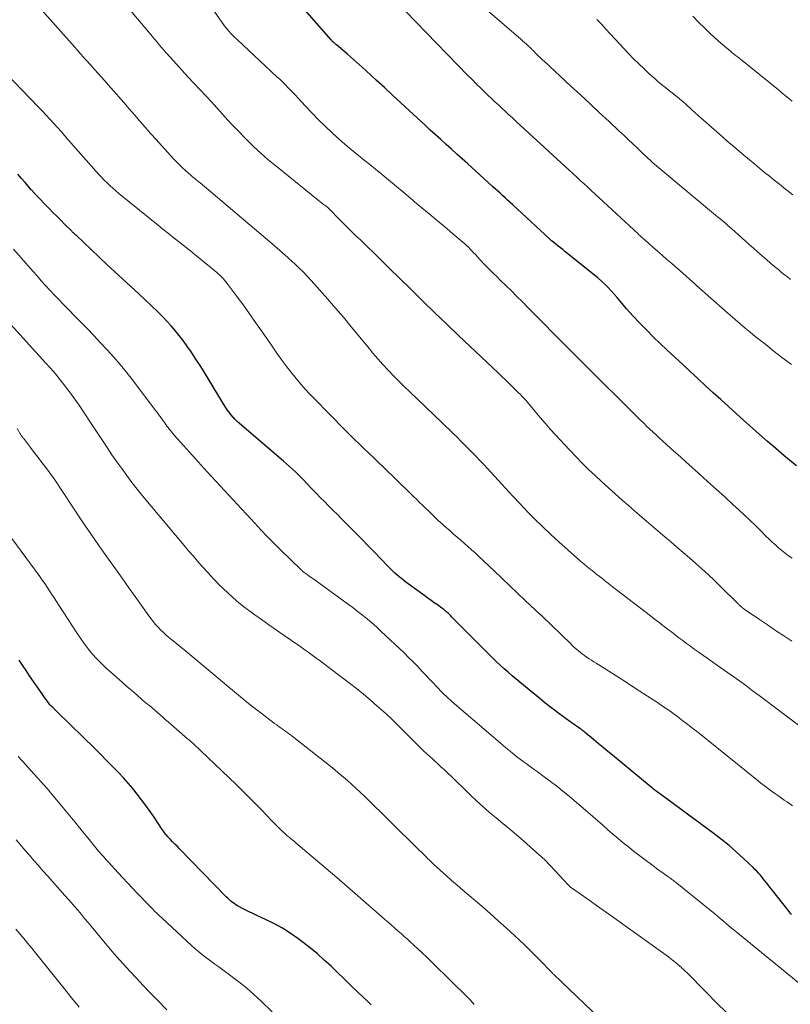
# Model space of a CAD drawing. Units: feet. Extents: x 1905000 to 1910048, y 515000 to 520000.
# Drawn here: x 1905206 to 1905310, y 515436 to 515569 of the extents above; entities that cross this region are included whole.
import ezdxf

# ---------------------------------------------------------------- set-up
doc = ezdxf.new("R2010")
doc.units = ezdxf.units.FT
doc.header["$LTSCALE"] = 100
doc.header["$MEASUREMENT"] = 0
doc.layers.add('CONTOUR INDEX', color=32, linetype='Continuous', lineweight=25)
doc.layers.add('CONTOUR INTERMEDIATE', color=40, linetype='Continuous', lineweight=15)

msp = doc.modelspace()

# ---------------------------------------------------------------- linework, layer by layer
at = {"layer": 'CONTOUR INDEX', "flags": 128}
for points, elevation in [([(1905311.02, 515508.45), (1905310.07, 515509.23), (1905309.32, 515509.85), (1905308.58, 515510.47), (1905307.84, 515511.1), (1905307.11, 515511.74), (1905303.9, 515514.6), (1905302.86, 515515.53), (1905301.81, 515516.47), (1905300.77, 515517.41), (1905299.74, 515518.35), (1905298.7, 515519.3), (1905297.67, 515520.25), (1905296.64, 515521.2), (1905295.61, 515522.15), (1905293.5, 515524.11), (1905292.56, 515525.01), (1905291.62, 515525.91), (1905290.7, 515526.84), (1905289.8, 515527.77), (1905288.9, 515528.71), (1905288.46, 515529.19), (1905288.02, 515529.68), (1905287.6, 515530.18), (1905287.18, 515530.69), (1905287.14, 515530.75), (1905286.74, 515531.22), (1905286.34, 515531.69), (1905285.93, 515532.15), (1905285.5, 515532.6), (1905285.06, 515533.03), (1905284.61, 515533.45), (1905284.15, 515533.86), (1905283.67, 515534.25), (1905279.66, 515537.46), (1905279.36, 515537.71), (1905279.05, 515537.95), (1905278.75, 515538.19), (1905278.44, 515538.44), (1905277.93, 515538.85), (1905277.88, 515538.88), (1905277.83, 515538.92), (1905277.79, 515538.96), (1905277.74, 515539), (1905277.69, 515539.04), (1905277.65, 515539.08), (1905277.6, 515539.12), (1905277.56, 515539.16), (1905272.6, 515543.76), (1905272.26, 515544.08), (1905271.91, 515544.39), (1905271.57, 515544.71), (1905271.23, 515545.02), (1905270.88, 515545.34), (1905270.54, 515545.65), (1905270.2, 515545.96), (1905269.85, 515546.27), (1905266.47, 515549.35), (1905265.75, 515550), (1905265.03, 515550.65), (1905264.31, 515551.3), (1905263.59, 515551.95), (1905262.87, 515552.6), (1905262.16, 515553.25), (1905261.44, 515553.9), (1905260.73, 515554.56), (1905258.57, 515556.55), (1905257.46, 515557.58), (1905256.34, 515558.61), (1905255.23, 515559.64), (1905254.11, 515560.67), (1905253.48, 515561.25), (1905252.68, 515561.99), (1905251.87, 515562.72), (1905251.05, 515563.44), (1905250.23, 515564.15), (1905248.74, 515565.43), (1905248.66, 515565.5), (1905248.58, 515565.57), (1905248.5, 515565.64), (1905248.41, 515565.71), (1905248.33, 515565.78), (1905248.29, 515565.82), (1905248.25, 515565.86), (1905248.21, 515565.89), (1905248.17, 515565.93), (1905248.14, 515565.97), (1905248.1, 515566.01), (1905248.06, 515566.05), (1905248.03, 515566.09), (1905239.54, 515575.83)], 980), ([(1905310.35, 515447.71), (1905310.17, 515447.91), (1905310, 515448.11), (1905306.95, 515452), (1905306.74, 515452.27), (1905306.52, 515452.54), (1905306.31, 515452.81), (1905306.09, 515453.07), (1905305.86, 515453.33), (1905305.63, 515453.58), (1905305.39, 515453.83), (1905305.15, 515454.06), (1905303.79, 515455.35), (1905302.84, 515456.21), (1905301.88, 515457.05), (1905300.88, 515457.85), (1905299.87, 515458.63), (1905292.64, 515463.96), (1905292.48, 515464.08), (1905292.31, 515464.2), (1905292.15, 515464.32), (1905291.99, 515464.45), (1905291.82, 515464.57), (1905291.66, 515464.7), (1905291.5, 515464.83), (1905291.34, 515464.96), (1905286.12, 515469.27), (1905285.47, 515469.8), (1905284.82, 515470.34), (1905284.18, 515470.88), (1905283.53, 515471.42), (1905282.5, 515472.27), (1905282.37, 515472.38), (1905282.23, 515472.49), (1905282.09, 515472.6), (1905281.94, 515472.71), (1905281.8, 515472.81), (1905281.66, 515472.91), (1905281.51, 515473.02), (1905281.36, 515473.12), (1905281.21, 515473.22), (1905280.98, 515473.38), (1905280.76, 515473.53), (1905280.53, 515473.69), (1905280.31, 515473.85), (1905278.84, 515474.94), (1905277.89, 515475.66), (1905276.94, 515476.39), (1905276.02, 515477.13), (1905275.1, 515477.89), (1905272.54, 515480.04), (1905271.98, 515480.51), (1905271.44, 515480.99), (1905270.9, 515481.48), (1905270.37, 515481.98), (1905269.84, 515482.48), (1905269.32, 515482.99), (1905268.81, 515483.5), (1905268.29, 515484.02), (1905264.31, 515488.03), (1905264.22, 515488.13), (1905264.12, 515488.22), (1905264.03, 515488.32), (1905263.94, 515488.41), (1905263.84, 515488.5), (1905263.74, 515488.59), (1905263.64, 515488.68), (1905263.54, 515488.77), (1905263.5, 515488.8), (1905263.38, 515488.9), (1905263.25, 515489), (1905263.13, 515489.1), (1905263, 515489.19), (1905262.4, 515489.62), (1905261.97, 515489.92), (1905261.55, 515490.23), (1905261.12, 515490.54), (1905260.7, 515490.85), (1905258.15, 515492.72), (1905257.84, 515492.95), (1905257.53, 515493.19), (1905257.23, 515493.43), (1905256.93, 515493.68), (1905256.64, 515493.94), (1905256.36, 515494.21), (1905256.08, 515494.48), (1905255.81, 515494.75), (1905254.7, 515495.91), (1905253.87, 515496.77), (1905253.04, 515497.63), (1905252.21, 515498.48), (1905251.37, 515499.33), (1905249.95, 515500.75), (1905249.39, 515501.33), (1905248.82, 515501.9), (1905248.24, 515502.47), (1905247.67, 515503.04), (1905247.1, 515503.61), (1905246.53, 515504.18), (1905245.97, 515504.76), (1905245.42, 515505.35), (1905244.69, 515506.11), (1905244.32, 515506.5), (1905243.94, 515506.89), (1905243.56, 515507.27), (1905243.17, 515507.64), (1905242.78, 515508.01), (1905242.38, 515508.38), (1905241.98, 515508.73), (1905241.57, 515509.09), (1905235.59, 515514.19), (1905235.29, 515514.47), (1905234.99, 515514.76), (1905234.71, 515515.06), (1905234.44, 515515.38), (1905234.19, 515515.7), (1905233.95, 515516.04), (1905233.72, 515516.38), (1905233.5, 515516.73), (1905231.36, 515520.29), (1905230.82, 515521.16), (1905230.28, 515522.02), (1905229.72, 515522.88), (1905229.15, 515523.73), (1905228.97, 515524), (1905228.47, 515524.71), (1905227.97, 515525.4), (1905227.44, 515526.08), (1905226.9, 515526.76), (1905226.34, 515527.41), (1905225.76, 515528.05), (1905225.17, 515528.67), (1905224.55, 515529.28), (1905221.98, 515531.73), (1905221.45, 515532.24), (1905220.91, 515532.74), (1905220.36, 515533.24), (1905219.81, 515533.73), (1905219.27, 515534.22), (1905218.72, 515534.71), (1905218.18, 515535.21), (1905217.64, 515535.71), (1905213.48, 515539.65), (1905213.39, 515539.73), (1905213.31, 515539.81), (1905213.23, 515539.89), (1905213.14, 515539.97), (1905213.06, 515540.05), (1905212.98, 515540.13), (1905212.9, 515540.21), (1905212.81, 515540.29), (1905211.93, 515541.18), (1905211.41, 515541.7), (1905210.88, 515542.23), (1905210.36, 515542.76), (1905209.85, 515543.29), (1905208.01, 515545.18), (1905207.94, 515545.26), (1905207.86, 515545.34), (1905207.79, 515545.42), (1905207.71, 515545.5), (1905207.64, 515545.58), (1905207.57, 515545.66), (1905207.49, 515545.74), (1905207.42, 515545.82), (1905206.58, 515546.79), (1905206.09, 515547.36), (1905205.59, 515547.93)], 960), ([(1905253.45, 515435.48), (1905252.97, 515435.95), (1905251.59, 515437.27), (1905250.69, 515438.13), (1905249.79, 515438.99), (1905248.89, 515439.85), (1905248, 515440.71), (1905247.09, 515441.56), (1905246.16, 515442.38), (1905245.2, 515443.17), (1905244.22, 515443.93), (1905243.51, 515444.46), (1905242.49, 515445.18), (1905241.43, 515445.85), (1905240.34, 515446.46), (1905239.22, 515447.02), (1905237.88, 515447.63), (1905237.41, 515447.85), (1905236.94, 515448.07), (1905236.48, 515448.3), (1905236.02, 515448.53), (1905235.61, 515448.74), (1905235.36, 515448.88), (1905235.11, 515449.02), (1905234.88, 515449.19), (1905234.65, 515449.36), (1905234.44, 515449.54), (1905234.22, 515449.73), (1905234.01, 515449.93), (1905233.81, 515450.13), (1905227.45, 515456.64), (1905227.15, 515456.95), (1905226.85, 515457.26), (1905226.55, 515457.57), (1905226.25, 515457.89), (1905225.86, 515458.3), (1905225.76, 515458.41), (1905225.66, 515458.52), (1905225.57, 515458.64), (1905225.48, 515458.75), (1905225.39, 515458.87), (1905225.3, 515459), (1905225.22, 515459.12), (1905225.14, 515459.24), (1905224.04, 515460.89), (1905223.5, 515461.68), (1905222.94, 515462.47), (1905222.36, 515463.25), (1905221.77, 515464.01), (1905221.16, 515464.76), (1905220.54, 515465.5), (1905219.89, 515466.22), (1905219.23, 515466.92), (1905219.08, 515467.08), (1905218.33, 515467.85), (1905217.58, 515468.61), (1905216.82, 515469.37), (1905216.05, 515470.13), (1905210.99, 515475.09), (1905210.83, 515475.25), (1905210.66, 515475.41), (1905210.5, 515475.57), (1905210.34, 515475.73), (1905210.04, 515476.02), (1905209.95, 515476.12), (1905209.58, 515476.63), (1905209.4, 515476.87), (1905209.23, 515477.11), (1905209.05, 515477.36), (1905208.88, 515477.6), (1905207.19, 515480.04), (1905206.71, 515480.74), (1905206.23, 515481.45), (1905205.77, 515482.16)], 940)]:
    msp.add_lwpolyline(points, dxfattribs=dict(at, elevation=elevation))
at = {"layer": 'CONTOUR INTERMEDIATE', "flags": 128}
for points, elevation in [([(1905310.39, 515484.7), (1905309.29, 515485.44), (1905308.19, 515486.18), (1905307.09, 515486.92), (1905306, 515487.67), (1905303.93, 515489.07), (1905303.87, 515489.12), (1905303.81, 515489.16), (1905303.74, 515489.21), (1905303.68, 515489.25), (1905303.62, 515489.3), (1905303.56, 515489.35), (1905303.5, 515489.4), (1905303.44, 515489.45), (1905303.4, 515489.48), (1905303.33, 515489.55), (1905303.25, 515489.62), (1905303.18, 515489.69), (1905303.1, 515489.77), (1905300.67, 515492.18), (1905299.86, 515492.97), (1905299.04, 515493.74), (1905298.21, 515494.5), (1905297.37, 515495.25), (1905296.52, 515495.99), (1905295.67, 515496.72), (1905294.81, 515497.46), (1905293.95, 515498.19), (1905293.19, 515498.83), (1905291.96, 515499.88), (1905290.72, 515500.94), (1905289.49, 515502), (1905288.27, 515503.06), (1905287.4, 515503.82), (1905286.48, 515504.64), (1905285.57, 515505.45), (1905284.66, 515506.28), (1905283.76, 515507.12), (1905282.87, 515507.97), (1905281.99, 515508.83), (1905281.13, 515509.71), (1905280.29, 515510.6), (1905278.39, 515512.66), (1905277.68, 515513.43), (1905276.98, 515514.22), (1905276.3, 515515.01), (1905275.62, 515515.82), (1905274.54, 515517.11), (1905274.4, 515517.27), (1905274.26, 515517.43), (1905274.12, 515517.59), (1905273.98, 515517.74), (1905273.84, 515517.9), (1905273.7, 515518.05), (1905273.55, 515518.2), (1905273.4, 515518.35), (1905272.68, 515519.05), (1905272.17, 515519.54), (1905271.65, 515520.03), (1905271.14, 515520.53), (1905270.62, 515521.02), (1905265.3, 515526.06), (1905263.67, 515527.61), (1905262.06, 515529.17), (1905260.45, 515530.73), (1905258.84, 515532.31), (1905255.84, 515535.27), (1905255.29, 515535.81), (1905254.74, 515536.35), (1905254.19, 515536.88), (1905253.64, 515537.42), (1905253.08, 515537.96), (1905252.53, 515538.49), (1905251.98, 515539.02), (1905251.42, 515539.55), (1905250.87, 515540.08), (1905250.32, 515540.61), (1905249.78, 515541.15), (1905249.24, 515541.69), (1905247.64, 515543.33), (1905247.52, 515543.44), (1905247.51, 515543.45), (1905247.49, 515543.46), (1905247.48, 515543.47), (1905247.46, 515543.49), (1905247.33, 515543.59), (1905247.24, 515543.65), (1905247.16, 515543.71), (1905247.08, 515543.78), (1905247, 515543.84), (1905240.51, 515549.05), (1905239.5, 515549.89), (1905238.51, 515550.75), (1905237.56, 515551.64), (1905236.62, 515552.56), (1905236.34, 515552.84), (1905235.56, 515553.64), (1905234.8, 515554.44), (1905234.05, 515555.25), (1905233.3, 515556.07), (1905232.56, 515556.9), (1905231.81, 515557.71), (1905231.05, 515558.52), (1905230.29, 515559.33), (1905230.22, 515559.4), (1905229.42, 515560.24), (1905228.63, 515561.08), (1905227.85, 515561.94), (1905227.08, 515562.8), (1905225.72, 515564.32), (1905225.41, 515564.68), (1905225.1, 515565.03), (1905224.8, 515565.39), (1905224.5, 515565.75), (1905224.2, 515566.11), (1905223.9, 515566.48), (1905223.6, 515566.84), (1905223.3, 515567.2), (1905219.61, 515571.62)], 972), ([(1905310.18, 515533.69), (1905309.78, 515534.01), (1905309.39, 515534.32), (1905308.99, 515534.64), (1905308.6, 515534.96), (1905308.2, 515535.28), (1905307.82, 515535.6), (1905307.43, 515535.93), (1905306.98, 515536.33), (1905306.38, 515536.86), (1905305.77, 515537.39), (1905305.17, 515537.93), (1905304.56, 515538.46), (1905302.26, 515540.52), (1905301.99, 515540.76), (1905301.71, 515541), (1905301.44, 515541.24), (1905301.17, 515541.47), (1905300.89, 515541.71), (1905300.62, 515541.94), (1905300.34, 515542.17), (1905300.06, 515542.4), (1905292.36, 515548.79), (1905292.07, 515549.04), (1905291.78, 515549.29), (1905291.49, 515549.55), (1905291.2, 515549.8), (1905290.92, 515550.06), (1905290.64, 515550.32), (1905290.36, 515550.59), (1905290.08, 515550.85), (1905289.44, 515551.48), (1905288.84, 515552.05), (1905288.23, 515552.63), (1905287.63, 515553.2), (1905287.02, 515553.77), (1905285.65, 515555.04), (1905284.36, 515556.24), (1905283.06, 515557.45), (1905281.76, 515558.65), (1905280.47, 515559.85), (1905276.84, 515563.21), (1905276.69, 515563.34), (1905276.54, 515563.48), (1905276.4, 515563.62), (1905276.25, 515563.76), (1905276.23, 515563.78), (1905276.09, 515563.92), (1905275.96, 515564.05), (1905275.82, 515564.18), (1905275.69, 515564.32), (1905275.54, 515564.48), (1905275.48, 515564.54), (1905275.43, 515564.6), (1905275.37, 515564.65), (1905275.32, 515564.71), (1905275.26, 515564.77), (1905275.2, 515564.82), (1905275.15, 515564.88), (1905275.09, 515564.93), (1905274.7, 515565.29), (1905274.45, 515565.51), (1905274.19, 515565.74), (1905273.93, 515565.97), (1905273.68, 515566.2), (1905267.23, 515571.78)], 988), ([(1905315.14, 515470.48), (1905305.97, 515477.36), (1905305.03, 515478.05), (1905304.09, 515478.74), (1905303.15, 515479.42), (1905302.2, 515480.1), (1905302.12, 515480.15), (1905301.21, 515480.8), (1905300.3, 515481.44), (1905299.38, 515482.09), (1905298.47, 515482.73), (1905297.7, 515483.27), (1905297.17, 515483.65), (1905296.65, 515484.03), (1905296.13, 515484.41), (1905295.62, 515484.8), (1905295.1, 515485.19), (1905294.59, 515485.58), (1905294.08, 515485.97), (1905293.56, 515486.36), (1905293.47, 515486.43), (1905292.92, 515486.86), (1905292.36, 515487.28), (1905291.8, 515487.71), (1905291.25, 515488.14), (1905285.88, 515492.27), (1905285.56, 515492.52), (1905285.25, 515492.77), (1905284.93, 515493.02), (1905284.61, 515493.27), (1905284.29, 515493.51), (1905283.97, 515493.76), (1905283.66, 515494.01), (1905283.34, 515494.26), (1905283.09, 515494.46), (1905282.65, 515494.81), (1905282.22, 515495.17), (1905281.79, 515495.54), (1905281.37, 515495.91), (1905278.82, 515498.18), (1905277.75, 515499.17), (1905276.69, 515500.17), (1905275.65, 515501.19), (1905274.62, 515502.23), (1905273.61, 515503.29), (1905272.61, 515504.35), (1905271.61, 515505.42), (1905270.62, 515506.49), (1905269.17, 515508.07), (1905268.67, 515508.62), (1905268.16, 515509.16), (1905267.65, 515509.7), (1905267.13, 515510.23), (1905267.11, 515510.26), (1905266.6, 515510.77), (1905266.09, 515511.29), (1905265.58, 515511.8), (1905265.06, 515512.31), (1905264.55, 515512.82), (1905264.03, 515513.32), (1905263.51, 515513.83), (1905262.98, 515514.33), (1905258.65, 515518.48), (1905257.91, 515519.19), (1905257.18, 515519.92), (1905256.45, 515520.65), (1905255.74, 515521.39), (1905255.03, 515522.15), (1905254.34, 515522.91), (1905253.67, 515523.69), (1905253.01, 515524.49), (1905250.73, 515527.28), (1905249.68, 515528.55), (1905248.62, 515529.81), (1905247.54, 515531.05), (1905246.45, 515532.28), (1905245.32, 515533.54), (1905244.77, 515534.13), (1905244.21, 515534.71), (1905243.64, 515535.27), (1905243.06, 515535.82), (1905242.85, 515536.02), (1905242.14, 515536.66), (1905241.44, 515537.29), (1905240.72, 515537.92), (1905240, 515538.53), (1905230.28, 515546.74), (1905230.09, 515546.9), (1905229.89, 515547.06), (1905229.7, 515547.22), (1905229.5, 515547.38), (1905229.31, 515547.54), (1905229.11, 515547.7), (1905228.92, 515547.87), (1905228.73, 515548.03), (1905228.29, 515548.42), (1905227.89, 515548.79), (1905227.5, 515549.17), (1905227.12, 515549.56), (1905226.74, 515549.96), (1905225.05, 515551.81), (1905224.31, 515552.62), (1905223.58, 515553.45), (1905222.84, 515554.28), (1905222.12, 515555.11), (1905221.39, 515555.94), (1905220.67, 515556.78), (1905219.94, 515557.61), (1905219.21, 515558.44), (1905219, 515558.69), (1905218.16, 515559.64), (1905217.32, 515560.59), (1905216.48, 515561.54), (1905215.64, 515562.49), (1905215.6, 515562.54), (1905214.74, 515563.51), (1905213.87, 515564.48), (1905213.01, 515565.46), (1905212.15, 515566.43), (1905208.54, 515570.48)], 968), ([(1905310.42, 515495.95), (1905309.95, 515496.28), (1905309.48, 515496.62), (1905309.02, 515496.98), (1905308.58, 515497.35), (1905308.15, 515497.74), (1905307.72, 515498.13), (1905307.3, 515498.54), (1905306.88, 515498.94), (1905306.23, 515499.6), (1905305.49, 515500.33), (1905304.74, 515501.06), (1905303.99, 515501.78), (1905303.22, 515502.49), (1905302.45, 515503.19), (1905301.3, 515504.25), (1905300.14, 515505.3), (1905298.97, 515506.35), (1905297.81, 515507.4), (1905296.02, 515509.01), (1905295.35, 515509.6), (1905294.69, 515510.2), (1905294.02, 515510.8), (1905293.36, 515511.39), (1905292.93, 515511.78), (1905292.48, 515512.19), (1905292.04, 515512.59), (1905291.6, 515513.01), (1905291.16, 515513.42), (1905290.72, 515513.84), (1905290.29, 515514.26), (1905289.86, 515514.68), (1905289.43, 515515.1), (1905282.38, 515522.11), (1905281.28, 515523.19), (1905280.19, 515524.28), (1905279.1, 515525.38), (1905278.02, 515526.47), (1905276.84, 515527.66), (1905276.11, 515528.41), (1905275.37, 515529.15), (1905274.64, 515529.9), (1905273.9, 515530.64), (1905273.16, 515531.39), (1905272.42, 515532.13), (1905271.67, 515532.86), (1905270.92, 515533.59), (1905270.47, 515534.02), (1905269.89, 515534.59), (1905269.31, 515535.16), (1905268.75, 515535.75), (1905268.19, 515536.34), (1905267.55, 515537.04), (1905267.31, 515537.29), (1905267.08, 515537.53), (1905266.84, 515537.78), (1905266.6, 515538.03), (1905266.35, 515538.27), (1905266.11, 515538.5), (1905265.85, 515538.73), (1905265.59, 515538.96), (1905264.51, 515539.86), (1905263.71, 515540.54), (1905262.91, 515541.21), (1905262.11, 515541.88), (1905261.3, 515542.55), (1905259.32, 515544.2), (1905259.17, 515544.32), (1905259.03, 515544.44), (1905258.89, 515544.56), (1905258.74, 515544.68), (1905258.6, 515544.81), (1905258.46, 515544.93), (1905258.31, 515545.05), (1905258.17, 515545.17), (1905254.75, 515548), (1905254.01, 515548.62), (1905253.25, 515549.23), (1905252.5, 515549.84), (1905251.74, 515550.44), (1905250.99, 515551.05), (1905250.24, 515551.67), (1905249.51, 515552.3), (1905248.79, 515552.95), (1905248.17, 515553.51), (1905247.24, 515554.38), (1905246.32, 515555.27), (1905245.43, 515556.18), (1905244.56, 515557.11), (1905243.52, 515558.24), (1905243.18, 515558.61), (1905242.83, 515558.98), (1905242.48, 515559.34), (1905242.13, 515559.71), (1905241.77, 515560.06), (1905241.41, 515560.42), (1905241.05, 515560.77), (1905240.68, 515561.11), (1905235.28, 515566.15), (1905235, 515566.42), (1905234.72, 515566.69), (1905234.45, 515566.97), (1905234.19, 515567.26), (1905233.94, 515567.56), (1905233.69, 515567.86), (1905233.46, 515568.17), (1905233.23, 515568.48), (1905231.54, 515570.89)], 976), ([(1905310.33, 515522.15), (1905309.17, 515523.03), (1905308.01, 515523.93), (1905306.84, 515524.85), (1905306.14, 515525.4), (1905305.44, 515525.96), (1905304.75, 515526.52), (1905304.07, 515527.09), (1905303.38, 515527.66), (1905302.71, 515528.24), (1905302.03, 515528.82), (1905301.37, 515529.41), (1905297.48, 515532.87), (1905297.3, 515533.03), (1905297.11, 515533.2), (1905296.93, 515533.36), (1905296.75, 515533.53), (1905296.56, 515533.69), (1905296.38, 515533.86), (1905296.19, 515534.02), (1905296.01, 515534.18), (1905294.13, 515535.82), (1905293.48, 515536.38), (1905292.84, 515536.95), (1905292.19, 515537.52), (1905291.54, 515538.08), (1905290.48, 515539.02), (1905290.36, 515539.12), (1905290.25, 515539.22), (1905290.14, 515539.32), (1905290.02, 515539.42), (1905289.91, 515539.53), (1905289.8, 515539.63), (1905289.69, 515539.73), (1905289.57, 515539.83), (1905284.29, 515544.74), (1905283.78, 515545.21), (1905283.27, 515545.68), (1905282.76, 515546.15), (1905282.25, 515546.62), (1905281.74, 515547.09), (1905281.23, 515547.56), (1905280.72, 515548.03), (1905280.21, 515548.5), (1905275.32, 515552.97), (1905274.78, 515553.47), (1905274.24, 515553.96), (1905273.7, 515554.47), (1905273.16, 515554.97), (1905273.03, 515555.08), (1905272.56, 515555.53), (1905272.08, 515555.97), (1905271.61, 515556.41), (1905271.13, 515556.85), (1905270.65, 515557.29), (1905270.18, 515557.74), (1905269.71, 515558.18), (1905269.24, 515558.63), (1905268.93, 515558.92), (1905268.32, 515559.52), (1905267.7, 515560.12), (1905267.1, 515560.73), (1905266.49, 515561.34), (1905258.12, 515569.93)], 984), ([(1905310.52, 515545.14), (1905310.12, 515545.45), (1905309.72, 515545.77), (1905309.32, 515546.08), (1905308.92, 515546.4), (1905308.52, 515546.71), (1905308.01, 515547.12), (1905307.35, 515547.64), (1905306.7, 515548.16), (1905306.05, 515548.69), (1905305.41, 515549.22), (1905304.64, 515549.86), (1905303.62, 515550.71), (1905302.6, 515551.57), (1905301.6, 515552.45), (1905300.59, 515553.32), (1905298.07, 515555.55), (1905297.66, 515555.92), (1905297.25, 515556.28), (1905296.85, 515556.65), (1905296.44, 515557.02), (1905296.41, 515557.06), (1905296.02, 515557.41), (1905295.63, 515557.75), (1905295.23, 515558.09), (1905294.83, 515558.43), (1905294.74, 515558.5), (1905294.38, 515558.79), (1905294.02, 515559.08), (1905293.65, 515559.36), (1905293.29, 515559.64), (1905292.92, 515559.93), (1905292.56, 515560.22), (1905292.21, 515560.51), (1905291.86, 515560.82), (1905291.09, 515561.51), (1905290.37, 515562.17), (1905289.66, 515562.84), (1905288.97, 515563.54), (1905288.29, 515564.25), (1905285.19, 515567.57), (1905284.6, 515568.21), (1905284, 515568.85)], 992), ([(1905310.42, 515557.81), (1905309.96, 515558.19), (1905309.49, 515558.57), (1905309.02, 515558.95), (1905308.56, 515559.33), (1905303.64, 515563.33), (1905303.41, 515563.51), (1905303.19, 515563.69), (1905302.96, 515563.87), (1905302.73, 515564.05), (1905302.5, 515564.23), (1905302.28, 515564.41), (1905302.06, 515564.59), (1905301.83, 515564.78), (1905300.74, 515565.71), (1905299.98, 515566.38), (1905299.24, 515567.06), (1905298.51, 515567.76), (1905297.8, 515568.47), (1905296.96, 515569.33)], 996), ([(1905310.48, 515462.45), (1905310.11, 515462.7), (1905309.74, 515462.96), (1905309.36, 515463.21), (1905308.99, 515463.46), (1905308.63, 515463.72), (1905308.08, 515464.11), (1905307.44, 515464.57), (1905306.81, 515465.03), (1905306.19, 515465.51), (1905305.58, 515466), (1905297.64, 515472.38), (1905296.97, 515472.91), (1905296.31, 515473.43), (1905295.63, 515473.95), (1905294.96, 515474.46), (1905294.28, 515474.96), (1905293.59, 515475.46), (1905292.89, 515475.94), (1905292.18, 515476.41), (1905291.36, 515476.96), (1905290.23, 515477.69), (1905289.1, 515478.42), (1905287.97, 515479.15), (1905286.84, 515479.87), (1905283.88, 515481.74), (1905283.57, 515481.93), (1905283.26, 515482.13), (1905282.95, 515482.34), (1905282.65, 515482.54), (1905282.6, 515482.57), (1905282.32, 515482.77), (1905282.05, 515482.97), (1905281.78, 515483.17), (1905281.52, 515483.39), (1905281.26, 515483.61), (1905281, 515483.83), (1905280.75, 515484.06), (1905280.51, 515484.29), (1905276.56, 515488.13), (1905276.55, 515488.15), (1905276.53, 515488.16), (1905276.52, 515488.18), (1905276.5, 515488.19), (1905276.44, 515488.25), (1905276.42, 515488.26), (1905276.41, 515488.28), (1905276.39, 515488.29), (1905276.38, 515488.3), (1905274.3, 515490.23), (1905273.25, 515491.21), (1905272.2, 515492.19), (1905271.16, 515493.18), (1905270.12, 515494.17), (1905267.96, 515496.22), (1905267.5, 515496.66), (1905267.02, 515497.1), (1905266.54, 515497.53), (1905266.06, 515497.95), (1905265.57, 515498.37), (1905265.08, 515498.79), (1905264.6, 515499.21), (1905264.11, 515499.63), (1905263.36, 515500.29), (1905262.98, 515500.63), (1905262.61, 515500.97), (1905262.24, 515501.32), (1905261.87, 515501.67), (1905261.5, 515502.03), (1905261.14, 515502.39), (1905260.77, 515502.74), (1905260.41, 515503.1), (1905260.35, 515503.16), (1905259.95, 515503.55), (1905259.56, 515503.94), (1905259.16, 515504.32), (1905258.77, 515504.71), (1905255.1, 515508.26), (1905254.44, 515508.9), (1905253.78, 515509.53), (1905253.12, 515510.16), (1905252.45, 515510.79), (1905251.79, 515511.42), (1905251.13, 515512.06), (1905250.48, 515512.7), (1905249.84, 515513.35), (1905245.76, 515517.5), (1905244.97, 515518.33), (1905244.2, 515519.18), (1905243.46, 515520.05), (1905242.74, 515520.94), (1905242.04, 515521.84), (1905241.35, 515522.76), (1905240.68, 515523.69), (1905240.02, 515524.63), (1905238.6, 515526.71), (1905237.79, 515527.87), (1905236.97, 515529.03), (1905236.14, 515530.18), (1905235.3, 515531.32), (1905233.96, 515533.11), (1905233.78, 515533.35), (1905233.59, 515533.58), (1905233.39, 515533.8), (1905233.18, 515534.02), (1905232.96, 515534.24), (1905232.74, 515534.44), (1905232.52, 515534.64), (1905232.29, 515534.84), (1905231.51, 515535.48), (1905230.88, 515535.99), (1905230.26, 515536.5), (1905229.63, 515537.01), (1905229, 515537.51), (1905226.31, 515539.64), (1905226.15, 515539.77), (1905225.99, 515539.9), (1905225.82, 515540.03), (1905225.66, 515540.16), (1905225.61, 515540.2), (1905225.43, 515540.34), (1905225.24, 515540.49), (1905225.05, 515540.64), (1905224.87, 515540.79), (1905219.28, 515545.33), (1905218.87, 515545.68), (1905218.47, 515546.02), (1905218.07, 515546.38), (1905217.68, 515546.74), (1905217.31, 515547.12), (1905216.93, 515547.5), (1905216.57, 515547.89), (1905216.21, 515548.28), (1905212.46, 515552.55), (1905211.96, 515553.12), (1905211.46, 515553.68), (1905210.96, 515554.24), (1905210.46, 515554.79), (1905209.95, 515555.35), (1905209.44, 515555.9), (1905208.92, 515556.44), (1905208.4, 515556.99), (1905199.51, 515566.2)], 964), ([(1905312.46, 515437.51), (1905302.78, 515445.43), (1905302.37, 515445.77), (1905301.96, 515446.11), (1905301.55, 515446.46), (1905301.15, 515446.8), (1905300.74, 515447.15), (1905300.33, 515447.5), (1905299.92, 515447.84), (1905299.51, 515448.17), (1905294.59, 515452.14), (1905294.47, 515452.24), (1905294.35, 515452.33), (1905294.23, 515452.43), (1905294.1, 515452.52), (1905293.98, 515452.61), (1905293.85, 515452.7), (1905293.72, 515452.78), (1905293.59, 515452.87), (1905293.13, 515453.19), (1905292.78, 515453.43), (1905292.42, 515453.68), (1905292.08, 515453.94), (1905291.73, 515454.2), (1905288.96, 515456.3), (1905288.25, 515456.86), (1905287.54, 515457.43), (1905286.85, 515458.01), (1905286.16, 515458.6), (1905285.48, 515459.19), (1905284.8, 515459.79), (1905284.12, 515460.38), (1905283.43, 515460.97), (1905280.22, 515463.72), (1905279.4, 515464.41), (1905278.57, 515465.08), (1905277.73, 515465.73), (1905276.87, 515466.36), (1905275.89, 515467.07), (1905275.52, 515467.34), (1905275.15, 515467.61), (1905274.77, 515467.87), (1905274.4, 515468.14), (1905274.03, 515468.42), (1905273.66, 515468.69), (1905273.3, 515468.97), (1905272.94, 515469.26), (1905272.31, 515469.77), (1905271.64, 515470.32), (1905270.98, 515470.87), (1905270.32, 515471.43), (1905269.66, 515471.99), (1905264.41, 515476.52), (1905264.13, 515476.76), (1905263.86, 515477.01), (1905263.59, 515477.26), (1905263.32, 515477.51), (1905263.05, 515477.77), (1905262.79, 515478.03), (1905262.53, 515478.3), (1905262.28, 515478.57), (1905262.17, 515478.68), (1905261.87, 515479.01), (1905261.56, 515479.34), (1905261.26, 515479.67), (1905260.95, 515480), (1905260.36, 515480.63), (1905259.75, 515481.27), (1905259.14, 515481.9), (1905258.51, 515482.52), (1905257.88, 515483.13), (1905254.81, 515486.04), (1905254.28, 515486.53), (1905253.75, 515487.01), (1905253.2, 515487.48), (1905252.65, 515487.94), (1905252.08, 515488.39), (1905251.51, 515488.83), (1905250.94, 515489.27), (1905250.36, 515489.7), (1905246.34, 515492.63), (1905246.02, 515492.86), (1905245.7, 515493.08), (1905245.38, 515493.31), (1905245.06, 515493.53), (1905244.57, 515493.86), (1905244.49, 515493.92), (1905244.41, 515493.98), (1905244.33, 515494.04), (1905244.25, 515494.1), (1905244.17, 515494.16), (1905244.09, 515494.23), (1905244.02, 515494.3), (1905243.94, 515494.37), (1905241.09, 515497.16), (1905240.22, 515498.03), (1905239.36, 515498.9), (1905238.51, 515499.79), (1905237.68, 515500.68), (1905231.25, 515507.65), (1905230.43, 515508.53), (1905229.63, 515509.42), (1905228.82, 515510.31), (1905228.02, 515511.21), (1905226.77, 515512.61), (1905226.6, 515512.81), (1905226.43, 515513.01), (1905226.27, 515513.21), (1905226.1, 515513.41), (1905225.94, 515513.62), (1905225.79, 515513.82), (1905225.63, 515514.03), (1905225.48, 515514.25), (1905225.29, 515514.52), (1905225.04, 515514.88), (1905224.79, 515515.22), (1905224.54, 515515.57), (1905224.28, 515515.91), (1905221.09, 515520.12), (1905220.28, 515521.15), (1905219.45, 515522.18), (1905218.59, 515523.17), (1905217.71, 515524.15), (1905216.81, 515525.11), (1905215.91, 515526.07), (1905215, 515527.02), (1905214.08, 515527.96), (1905211.74, 515530.33), (1905211.14, 515530.95), (1905210.54, 515531.58), (1905209.95, 515532.22), (1905209.36, 515532.86), (1905208.78, 515533.51), (1905208.2, 515534.16), (1905207.63, 515534.81), (1905207.06, 515535.47), (1905205.03, 515537.78)], 956), ([(1905301.59, 515434.4), (1905300.16, 515435.83), (1905298.72, 515437.26), (1905296.1, 515439.9), (1905295.98, 515440.02), (1905295.87, 515440.13), (1905295.75, 515440.25), (1905295.63, 515440.36), (1905295.5, 515440.47), (1905295.38, 515440.58), (1905295.26, 515440.69), (1905295.13, 515440.8), (1905295, 515440.91), (1905294.81, 515441.08), (1905294.62, 515441.24), (1905294.42, 515441.4), (1905294.22, 515441.56), (1905294, 515441.73), (1905293.69, 515441.98), (1905293.38, 515442.22), (1905293.06, 515442.45), (1905292.74, 515442.68), (1905285.74, 515447.66), (1905284.85, 515448.3), (1905283.96, 515448.93), (1905283.07, 515449.56), (1905282.18, 515450.19), (1905280.42, 515451.42), (1905280.31, 515451.52), (1905280.01, 515451.83), (1905279.88, 515451.98), (1905279.75, 515452.13), (1905279.62, 515452.27), (1905279.48, 515452.42), (1905278.36, 515453.63), (1905277.66, 515454.37), (1905276.93, 515455.1), (1905276.19, 515455.8), (1905275.43, 515456.48), (1905273.99, 515457.74), (1905273.09, 515458.51), (1905272.19, 515459.28), (1905271.28, 515460.04), (1905270.37, 515460.79), (1905269.46, 515461.54), (1905268.57, 515462.32), (1905267.7, 515463.11), (1905266.84, 515463.93), (1905265.7, 515465.04), (1905265.23, 515465.5), (1905264.77, 515465.95), (1905264.3, 515466.4), (1905263.83, 515466.84), (1905263.36, 515467.29), (1905262.88, 515467.73), (1905262.41, 515468.17), (1905261.93, 515468.61), (1905261.68, 515468.83), (1905261.08, 515469.38), (1905260.49, 515469.94), (1905259.9, 515470.5), (1905259.32, 515471.07), (1905257.61, 515472.78), (1905257.34, 515473.05), (1905257.08, 515473.32), (1905256.81, 515473.58), (1905256.54, 515473.85), (1905256.28, 515474.11), (1905256.01, 515474.37), (1905255.73, 515474.63), (1905255.45, 515474.88), (1905254.22, 515475.98), (1905253.31, 515476.78), (1905252.39, 515477.55), (1905251.45, 515478.3), (1905250.5, 515479.04), (1905246.75, 515481.87), (1905246.38, 515482.15), (1905246.01, 515482.42), (1905245.64, 515482.69), (1905245.27, 515482.96), (1905244.89, 515483.23), (1905244.52, 515483.49), (1905244.14, 515483.76), (1905243.76, 515484.02), (1905241.67, 515485.47), (1905240.63, 515486.19), (1905239.6, 515486.92), (1905238.57, 515487.65), (1905237.54, 515488.38), (1905237.19, 515488.64), (1905236.35, 515489.26), (1905235.54, 515489.91), (1905234.75, 515490.59), (1905233.98, 515491.29), (1905232.86, 515492.35), (1905232.67, 515492.54), (1905232.48, 515492.73), (1905232.3, 515492.92), (1905232.12, 515493.11), (1905231.94, 515493.31), (1905231.76, 515493.51), (1905231.58, 515493.71), (1905231.41, 515493.9), (1905230.53, 515494.87), (1905229.92, 515495.56), (1905229.32, 515496.25), (1905228.72, 515496.95), (1905228.13, 515497.65), (1905222.49, 515504.41), (1905221.76, 515505.31), (1905221.04, 515506.21), (1905220.35, 515507.14), (1905219.67, 515508.07), (1905219, 515509.01), (1905218.34, 515509.96), (1905217.7, 515510.92), (1905217.06, 515511.88), (1905215.28, 515514.58), (1905214.94, 515515.09), (1905214.59, 515515.61), (1905214.25, 515516.13), (1905213.91, 515516.65), (1905213.55, 515517.16), (1905213.2, 515517.67), (1905212.83, 515518.17), (1905212.45, 515518.66), (1905211.97, 515519.29), (1905211.33, 515520.09), (1905210.69, 515520.88), (1905210.03, 515521.65), (1905209.35, 515522.41), (1905204.17, 515528.13)], 952), ([(1905286.44, 515431.69), (1905278.15, 515439.61), (1905278.09, 515439.66), (1905278.04, 515439.72), (1905277.99, 515439.77), (1905277.94, 515439.82), (1905277.88, 515439.87), (1905277.83, 515439.93), (1905277.78, 515439.98), (1905277.73, 515440.04), (1905276.42, 515441.4), (1905275.7, 515442.13), (1905274.98, 515442.85), (1905274.25, 515443.56), (1905273.51, 515444.26), (1905272.83, 515444.89), (1905271.74, 515445.89), (1905270.64, 515446.88), (1905269.53, 515447.86), (1905268.4, 515448.83), (1905265.84, 515451.03), (1905265.08, 515451.68), (1905264.33, 515452.34), (1905263.58, 515453.01), (1905262.83, 515453.69), (1905261.94, 515454.51), (1905261.65, 515454.78), (1905261.36, 515455.05), (1905261.07, 515455.32), (1905260.79, 515455.6), (1905260.51, 515455.88), (1905260.23, 515456.16), (1905259.95, 515456.43), (1905259.67, 515456.71), (1905252.57, 515463.7), (1905252, 515464.25), (1905251.42, 515464.79), (1905250.83, 515465.33), (1905250.24, 515465.85), (1905249.64, 515466.36), (1905249.03, 515466.87), (1905248.42, 515467.37), (1905247.8, 515467.87), (1905242.74, 515471.84), (1905242.5, 515472.03), (1905242.25, 515472.22), (1905242, 515472.41), (1905241.75, 515472.59), (1905241.5, 515472.77), (1905241.25, 515472.95), (1905241, 515473.14), (1905240.74, 515473.31), (1905240.65, 515473.38), (1905240.36, 515473.59), (1905240.06, 515473.81), (1905239.77, 515474.03), (1905239.48, 515474.25), (1905237.01, 515476.16), (1905236.6, 515476.48), (1905236.2, 515476.8), (1905235.8, 515477.12), (1905235.41, 515477.45), (1905235.01, 515477.78), (1905234.62, 515478.11), (1905234.22, 515478.44), (1905233.83, 515478.77), (1905228.89, 515482.9), (1905228.28, 515483.4), (1905227.68, 515483.9), (1905227.07, 515484.4), (1905226.47, 515484.9), (1905226.01, 515485.27), (1905225.64, 515485.59), (1905225.27, 515485.92), (1905224.92, 515486.26), (1905224.58, 515486.62), (1905224.25, 515486.99), (1905223.94, 515487.37), (1905223.63, 515487.76), (1905223.34, 515488.15), (1905221.57, 515490.65), (1905220.65, 515491.94), (1905219.73, 515493.23), (1905218.81, 515494.51), (1905217.89, 515495.8), (1905216.97, 515497.08), (1905216.06, 515498.38), (1905215.16, 515499.69), (1905214.28, 515501), (1905210.53, 515506.67), (1905210.52, 515506.68), (1905210.51, 515506.7), (1905210.49, 515506.72), (1905210.48, 515506.74), (1905210.44, 515506.8), (1905210.42, 515506.82), (1905210.41, 515506.84), (1905210.4, 515506.85), (1905210.39, 515506.87), (1905209.38, 515508.21), (1905208.86, 515508.89), (1905208.34, 515509.57), (1905207.82, 515510.26), (1905207.3, 515510.94), (1905206.35, 515512.18), (1905206.29, 515512.26), (1905206.23, 515512.33), (1905206.18, 515512.41), (1905206.12, 515512.49), (1905206.07, 515512.57), (1905206.02, 515512.64), (1905205.97, 515512.72), (1905205.92, 515512.8), (1905205.5, 515513.49)], 948), ([(1905267.4, 515435.53), (1905266.83, 515436.15), (1905266.24, 515436.76), (1905265.65, 515437.36), (1905265.05, 515437.95), (1905260.92, 515441.97), (1905260.36, 515442.51), (1905259.79, 515443.04), (1905259.22, 515443.57), (1905258.64, 515444.1), (1905258.34, 515444.37), (1905257.91, 515444.76), (1905257.48, 515445.15), (1905257.04, 515445.53), (1905256.6, 515445.91), (1905256.17, 515446.29), (1905255.73, 515446.68), (1905255.29, 515447.06), (1905254.85, 515447.44), (1905251.62, 515450.26), (1905250.2, 515451.49), (1905248.78, 515452.72), (1905247.35, 515453.94), (1905245.92, 515455.15), (1905243.54, 515457.17), (1905243.3, 515457.37), (1905243.06, 515457.58), (1905242.81, 515457.78), (1905242.57, 515457.97), (1905242.32, 515458.17), (1905242.08, 515458.38), (1905241.84, 515458.59), (1905241.61, 515458.8), (1905241.43, 515458.97), (1905241.11, 515459.27), (1905240.79, 515459.58), (1905240.48, 515459.89), (1905240.18, 515460.21), (1905240.11, 515460.28), (1905239.78, 515460.64), (1905239.44, 515460.99), (1905239.1, 515461.34), (1905238.76, 515461.69), (1905238.01, 515462.46), (1905237.29, 515463.19), (1905236.56, 515463.91), (1905235.83, 515464.63), (1905235.1, 515465.34), (1905230.44, 515469.84), (1905230.21, 515470.06), (1905229.98, 515470.27), (1905229.76, 515470.48), (1905229.53, 515470.69), (1905229.3, 515470.9), (1905229.06, 515471.11), (1905228.83, 515471.31), (1905228.59, 515471.52), (1905225.94, 515473.8), (1905225.57, 515474.11), (1905225.21, 515474.43), (1905224.85, 515474.74), (1905224.49, 515475.05), (1905224.13, 515475.36), (1905223.77, 515475.68), (1905223.41, 515475.99), (1905223.04, 515476.3), (1905222.41, 515476.84), (1905221.74, 515477.42), (1905221.06, 515478.01), (1905220.38, 515478.59), (1905219.71, 515479.18), (1905218.17, 515480.51), (1905217.52, 515481.11), (1905216.88, 515481.72), (1905216.27, 515482.36), (1905215.68, 515483.01), (1905215.12, 515483.69), (1905214.58, 515484.39), (1905214.07, 515485.11), (1905213.58, 515485.84), (1905211.17, 515489.58), (1905210.85, 515490.07), (1905210.53, 515490.56), (1905210.21, 515491.05), (1905209.89, 515491.54), (1905209.57, 515492.02), (1905209.24, 515492.5), (1905208.9, 515492.98), (1905208.56, 515493.45), (1905204.17, 515499.45)], 944), ([(1905240.03, 515434.56), (1905238.56, 515435.98), (1905237.57, 515436.89), (1905236.56, 515437.78), (1905235.51, 515438.62), (1905234.44, 515439.43), (1905233.35, 515440.23), (1905232.81, 515440.62), (1905232.26, 515441.02), (1905231.72, 515441.42), (1905231.18, 515441.82), (1905230.65, 515442.23), (1905230.12, 515442.65), (1905229.61, 515443.08), (1905229.11, 515443.53), (1905225.14, 515447.21), (1905224.79, 515447.53), (1905224.45, 515447.86), (1905224.12, 515448.19), (1905223.78, 515448.52), (1905223.45, 515448.86), (1905223.12, 515449.2), (1905222.8, 515449.54), (1905222.47, 515449.88), (1905221.8, 515450.58), (1905221.14, 515451.27), (1905220.48, 515451.97), (1905219.83, 515452.67), (1905219.18, 515453.37), (1905217.86, 515454.8), (1905217.69, 515454.99), (1905217.52, 515455.17), (1905217.36, 515455.36), (1905217.19, 515455.55), (1905217.03, 515455.74), (1905216.86, 515455.93), (1905216.7, 515456.12), (1905216.54, 515456.31), (1905215.08, 515458.08), (1905214.19, 515459.16), (1905213.3, 515460.25), (1905212.41, 515461.33), (1905211.52, 515462.41), (1905210.42, 515463.75), (1905209.99, 515464.26), (1905209.57, 515464.76), (1905209.13, 515465.26), (1905208.69, 515465.75), (1905208.25, 515466.24), (1905207.8, 515466.73), (1905207.36, 515467.22), (1905206.91, 515467.71), (1905206.73, 515467.92), (1905206.19, 515468.52), (1905205.66, 515469.12)], 936), ([(1905225.78, 515434.81), (1905224.42, 515436.22), (1905223.49, 515437.17), (1905222.57, 515438.13), (1905221.66, 515439.09), (1905220.75, 515440.06), (1905219.85, 515441.04), (1905218.96, 515442.03), (1905218.1, 515443.03), (1905217.24, 515444.05), (1905215.51, 515446.15), (1905215.08, 515446.68), (1905214.64, 515447.2), (1905214.2, 515447.72), (1905213.76, 515448.24), (1905213.32, 515448.76), (1905212.88, 515449.28), (1905212.43, 515449.79), (1905211.97, 515450.3), (1905209.61, 515452.95), (1905208.99, 515453.64), (1905208.38, 515454.34), (1905207.78, 515455.03), (1905207.17, 515455.73), (1905206.57, 515456.43), (1905205.97, 515457.13), (1905205.38, 515457.84)], 932), ([(1905213.9, 515435.18), (1905213.58, 515435.57), (1905213.34, 515435.88), (1905213.09, 515436.19), (1905212.84, 515436.5), (1905212.59, 515436.8), (1905208.01, 515442.51), (1905207.48, 515443.16), (1905206.94, 515443.81), (1905206.4, 515444.46), (1905205.86, 515445.1), (1905205.31, 515445.74)], 928)]:
    msp.add_lwpolyline(points, dxfattribs=dict(at, elevation=elevation))

doc.saveas('drawing.dxf')
